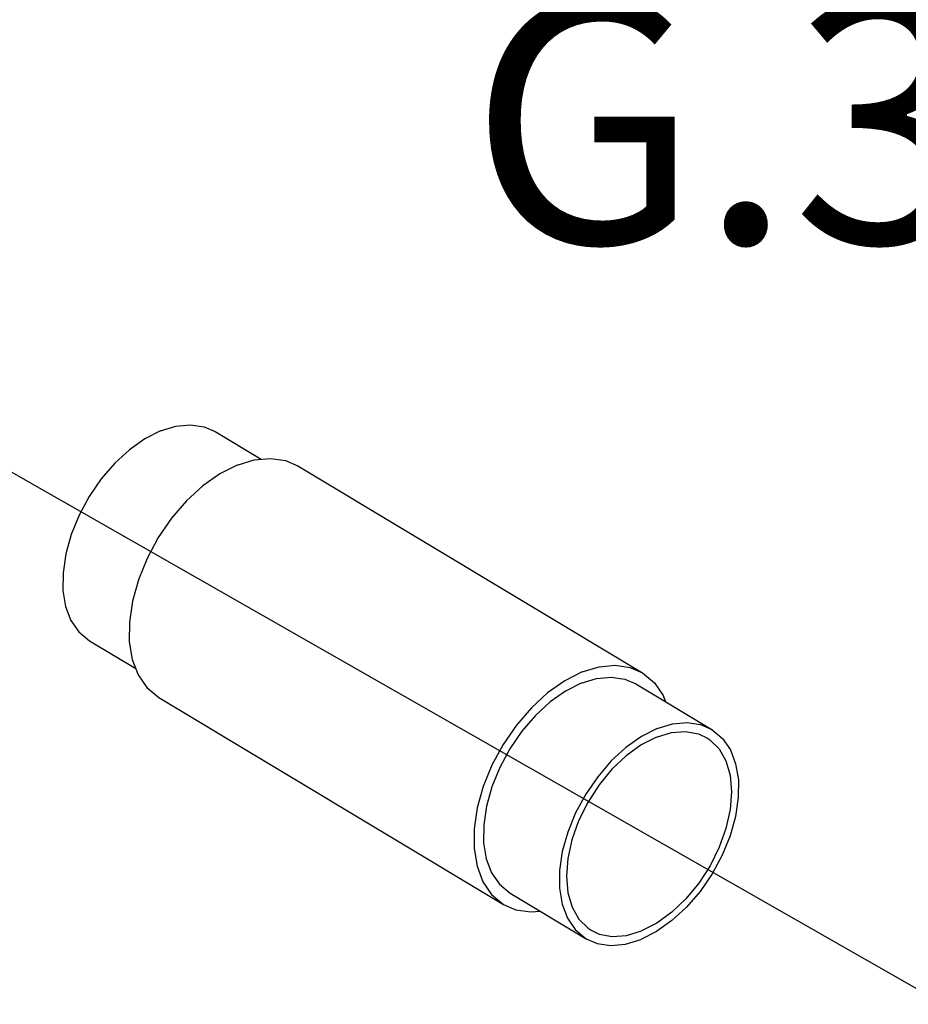
# Model space of a CAD drawing. Extents: x 153 to 279, y -123 to -35.
# Drawn here: x 161 to 165, y -54 to -50 of the extents above; entities that cross this region are included whole.
import ezdxf
from ezdxf.enums import TextEntityAlignment as Align

# ---------------------------------------------------------------- set-up
doc = ezdxf.new("R2010")
doc.units = 0
doc.header["$LTSCALE"] = 1.5
doc.header["$MEASUREMENT"] = 0
doc.layers.get('0').update_dxf_attribs({"linetype": 'CONTINUOUS'})
doc.styles.add('SIMPLEX', font='SIMPLEX.SHX', dxfattribs={"width": 0.875})

msp = doc.modelspace()

# ---------------------------------------------------------------- linework, layer by layer
at = {"linetype": 'Continuous'}
msp.add_line((164.8809302791456, -54.0717531599775), (157.0362296076841, -49.59216192945627), dxfattribs=at)
at = {"color": 7, "linetype": 'Continuous'}
for p, q in [((161.9356376643816, -51.75572065430914), (162.1219958860613, -51.86751604265733)), ((162.2693999158661, -51.89455757999499), (163.6634120799344, -52.73081867885872)), ((161.4278956245347, -52.6021053310722), (161.614224778675, -52.71388328201394)), ((163.6363325044947, -52.77595919502986), (163.9430151806806, -52.95993663676573)), ((161.7074987251596, -52.83122328883793), (163.101510889228, -53.66748438770165)), ((163.1285904646578, -53.62234387166174), (163.4352731407125, -53.80632131338754))]:
    msp.add_line(p, q, dxfattribs=at)
for points in [[(161.7145126030555, -51.75278579368759), (161.6512760521412, -51.78482562529229), (161.588965942461, -51.82883960220784), (161.52947553513, -51.88349038179345), (161.4746124160508, -51.94711742802545), (161.4260435734787, -52.01778746513321), (161.3852447470165, -52.09335321980299), (161.3534555882553, -52.17151866506163), (161.3316419949612, -52.24990878310642), (161.3204667617792, -52.32614172992095), (161.3202694428881, -52.39790120623404), (161.3310560333563, -52.46300683633157), (161.3524987884141, -52.51948041887172), (161.3839461805773, -52.56560603239447), (161.4278822837407, -52.60209632378637)], [(161.7145126030555, -51.75278579368759), (161.7767541845855, -51.73369362142671), (161.8361096177471, -51.72812921455778), (161.8907754176828, -51.7362616444875), (161.9356510050444, -51.75572966158491)], [(162.024688181355, -51.89130966759144), (162.0935688649669, -51.87018099696711), (162.159255544277, -51.86402305328383), (162.2197523629904, -51.87302294243096), (162.2694146795708, -51.89456754807966)], [(162.024688181355, -51.89130966759144), (161.9547063984275, -51.92676708116828), (161.8857498769787, -51.97547588227582), (161.819913826226, -52.03595607834208), (161.7591986412291, -52.10637000948986), (161.7054491219945, -52.18457818386574), (161.6602984207092, -52.26820428584278), (161.6251184184201, -52.3547073785362), (161.6009780417486, -52.44145910916706), (161.5886107837435, -52.52582357039319), (161.5883924174599, -52.60523739068813), (161.6003295776666, -52.6772876213908), (161.624059559862, -52.73978505273341), (161.6588613405106, -52.79083073171881), (161.7074839614449, -52.83121332088453)], [(163.4187003454234, -52.72757076645516), (163.4875810290354, -52.70644209583084), (163.5532677083454, -52.70028415214753), (163.6137645270588, -52.70928404129469), (163.6634268436392, -52.73082864694338)], [(163.4187003454234, -52.72757076645516), (163.3487185624958, -52.76302818003202), (163.2797620410471, -52.8117369811395), (163.2139259902944, -52.87221717720578), (163.1532108052974, -52.94263110835358), (163.0994612860629, -53.02083928272945), (163.0543105847777, -53.10446538470649), (163.0191305824885, -53.19096847739995), (162.9949902058169, -53.27772020803079), (162.982622947812, -53.36208466925692), (162.9824045815282, -53.44149848955188), (162.994341741735, -53.51354872025449), (163.0180717239304, -53.57604615159714), (163.052873504579, -53.6270918305825), (163.1014961255133, -53.66747441974819)], [(163.4152074431684, -52.7730243344083), (163.4774490246986, -52.75393216214744), (163.5368044578702, -52.7483677551473), (163.5914702579371, -52.75650018508713), (163.6363458452887, -52.77596820231568)], [(163.6634268436392, -52.73082864694338), (163.7120494645735, -52.77121123610908), (163.7468512452221, -52.82225691509444), (163.756686026409, -52.84815868581396)], [(163.4152074431684, -52.7730243344083), (163.3519708922643, -52.80506416588179), (163.2896607825841, -52.84907814279737), (163.2301703752532, -52.90372892238298), (163.1753072563051, -52.96735596862507), (163.1267384137329, -53.03802600573283), (163.0859395871295, -53.11359176052372), (163.0541504285096, -53.19175720566128), (163.0323368350844, -53.27014732369597), (163.0211616020235, -53.34638027065174), (163.0209642830112, -53.41813974682354), (163.0317508736107, -53.48324537693117), (163.0531936285372, -53.5397189594612), (163.0846410208316, -53.58584457299403), (163.1285771239951, -53.62233486438598)], [(163.7218901192231, -52.95700177613412), (163.6586535684401, -52.98904160774887), (163.59634345877, -53.03305558453327), (163.5368530514391, -53.08770636411887), (163.4819899323598, -53.15133341035087), (163.4334210897876, -53.2220034474586), (163.3926222633154, -53.2975692022596), (163.3608331045643, -53.37573464738702), (163.3390195111391, -53.45412476542174), (163.3278442780781, -53.53035771237754), (163.3276469590659, -53.60211718854936), (163.3384335496653, -53.66722281865697), (163.3598763047231, -53.72369640119709), (163.3913236968863, -53.76982201471982), (163.4352598000497, -53.80631230611178)], [(163.7218901192231, -52.95700177613412), (163.7841317007532, -52.93790960387324), (163.8434871339249, -52.93234519687309), (163.8981529339817, -52.94047762694413), (163.9430285213433, -52.9599456440415)], [(163.719270442537, -52.99109195203334), (163.6576799005618, -53.02265608010657), (163.5971608361245, -53.0664956801547), (163.5397741533958, -53.12111784749221), (163.4874740872416, -53.18466248940469), (163.4420416535514, -53.25496566945014), (163.4050239993874, -53.3296332972385), (163.3776817164536, -53.40612265610341), (163.3609459136016, -53.48182899275966), (163.3553865083901, -53.55417421862475), (163.3611928196829, -53.62069470396862), (163.3781671206706, -53.67912517323866), (163.4057313716638, -53.72747584714969), (163.4429469052978, -53.76410020123257), (163.4555657728634, -53.7724457217092)], [(163.9430285213433, -52.9599456440415), (163.9869646245067, -52.99643593543342), (164.0184120166699, -53.04256154895619), (164.0398547717278, -53.09903513149631), (164.0506413623272, -53.16414076160393), (164.0504440433149, -53.23590023777572), (164.039268810254, -53.31213318473155), (164.0174552168288, -53.39052330276621), (163.9856660580776, -53.46868874789368), (163.9448672316053, -53.54425450269466), (163.8962983890333, -53.61492453980244), (163.841435269954, -53.67855158603443), (163.781944862623, -53.73320236562003), (163.719634752953, -53.7772163424044), (163.6563982020386, -53.80925617400908)], [(163.9227225485295, -52.99381222844409), (163.9353414160952, -53.00215774892071), (163.9725569497292, -53.03878210300361), (164.0001212007225, -53.08713277691461), (164.0170955017101, -53.14556324618466), (164.022901813003, -53.21208373152851), (164.0173424077915, -53.28442895739366), (164.0006066049395, -53.36013529404988), (163.9732643220056, -53.43662465291479), (163.9362466678416, -53.51129228070313), (163.8908142341514, -53.58159546074857), (163.8385141679973, -53.64514010266109), (163.7811274852684, -53.69976226999856), (163.7206084208312, -53.74360187004669), (163.6590178787248, -53.77516599810983)], [(163.719270442537, -52.99109195203334), (163.7798350702428, -52.97287817462913), (163.8373113277746, -52.96863499622373), (163.889741930222, -52.97850691300594), (163.9227225485295, -52.99381222844409)], [(163.1014961255133, -53.66747441974819), (163.1511584421038, -53.68901902526571), (163.211655260807, -53.69801891454405), (163.2489149190328, -53.69452592503933)], [(163.4555657728634, -53.7724457217092), (163.488546391171, -53.78775103714732), (163.5409769936183, -53.79762295392956), (163.5984532511502, -53.79337977552413), (163.6590178787248, -53.77516599810983)], [(163.4352598000497, -53.80631230611178), (163.4801353874114, -53.82578032320919), (163.5348011874682, -53.83391275328019), (163.5941566206398, -53.82834834628005), (163.6563982020386, -53.80925617400908)]]:
    msp.add_lwpolyline(points, dxfattribs=at)

# ---------------------------------------------------------------- texts
at = {"style": 'SIMPLEX'}
msp.add_text('G.3', height=0.9884347704000003, dxfattribs=at).set_placement((163.990675770481, -50.99394374530362), align=Align.CENTER)

doc.saveas('drawing.dxf')
